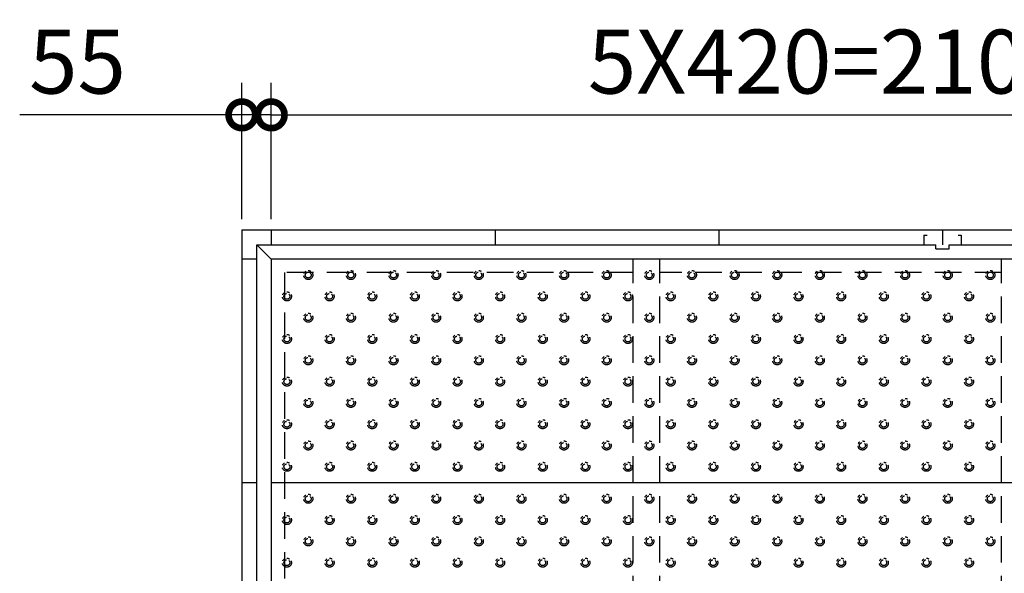
# Model space of a CAD drawing. Extents: x 140 to 16534, y 0 to 11240.
# Drawn here: x 4748 to 6595, y 9264 to 10303 of the extents above; entities that cross this region are included whole.
import ezdxf

# ---------------------------------------------------------------- set-up
doc = ezdxf.new("R2010")
doc.units = 0
doc.header["$LTSCALE"] = 20
doc.header["$PDMODE"] = 3
doc.header["$PDSIZE"] = 2
doc.linetypes.add('HIDDEN', pattern=[0.375, 0.25, -0.125])
doc.linetypes.add('PHANTOM', pattern=[2.5, 1.25, -0.25, 0.25, -0.25, 0.25, -0.25])
doc.layers.get('0').update_dxf_attribs({"linetype": 'CONTINUOUS'})
doc.layers.get('DEFPOINTS').update_dxf_attribs({"linetype": 'CONTINUOUS'})
for name, color, linetype in [('寸法', 4, 'CONTINUOUS'), ('破線', 2, 'HIDDEN'), ('細線', 5, 'CONTINUOUS'), ('部品1', 7, 'CONTINUOUS')]:
    doc.layers.add(name, color=color, linetype=linetype)
doc.styles.add('STYLE1', font='isocp.shx', dxfattribs={"bigfont": 'bigfont.shx'})
doc.dimstyles.new('INABA_S40G', dxfattribs={"dimscale": 40, "dimtxt": 3, "dimasz": 2.5, "dimexe": 1.5, "dimexo": 0.5, "dimgap": 1, "dimtad": 3, "dimdec": 1, "dimdsep": 46, "dimtxsty": 'STYLE1', "dimblk1": 'DOTSMALL', "dimblk2": 'DOTSMALL', "dimsah": 1, "dimcen": 0, "dimclrt": 7, "dimadec": 0, "dimazin": 0, "dimtfac": 1, "dimtdec": 4, "dimtix": 1, "dimtmove": 0, "dimatfit": 3, "dimldrblk": 'DOTSMALL', "dimfxl": 1, "dimtolj": 1, "dimtzin": 0, "dimarcsym": 0})

# ---------------------------------------------------------------- blocks, each defined once
blk = doc.blocks.new('_DOTSMALL')
at = {"color": 0, "linetype": 'ByBlock', "ltscale": 50, "const_width": 0.5}
blk.add_lwpolyline([(-0.0625, 0, 1), (0.0625, 0, 1)], format="xyb", close=True, dxfattribs=at)
blk = doc.blocks.new('*D11')
at = {"layer": 'DEFPOINTS', "color": 0, "ltscale": 50}
for p in [(7319.7, 10124.4), (5219.7, 9908.6), (7319.7, 9908.6)]:
    blk.add_point(p, dxfattribs=at)
at = {"layer": '寸法', "color": 0, "lineweight": -2, "ltscale": 50}
for p, q in [((5219.7, 9928.6), (5219.7, 10184.4)), ((7319.7, 9928.6), (7319.7, 10184.4)), ((5219.7, 10124.4), (7319.7, 10124.4))]:
    blk.add_line(p, q, dxfattribs=at)
at = {"layer": '寸法', "color": 0, "lineweight": -2, "ltscale": 50, "xscale": 100, "yscale": 100, "zscale": 100, "rotation": 180}
blk.add_blockref('_DOTSMALL', (5219.7, 10124.4), dxfattribs=at)
at = {"layer": '寸法', "color": 0, "lineweight": -2, "ltscale": 50, "xscale": 100, "yscale": 100, "zscale": 100}
blk.add_blockref('_DOTSMALL', (7319.7, 10124.4), dxfattribs=at)
at = {"layer": '寸法', "color": 7, "ltscale": 50, "insert": (6269.7, 10224.4), "char_height": 120, "attachment_point": 5, "style": 'STYLE1'}
blk.add_mtext('\\A1;5X420=2100', dxfattribs=at)
blk = doc.blocks.new('*D12')
at = {"layer": 'DEFPOINTS', "color": 0, "ltscale": 50}
for p in [(5219.7, 10124.4), (5164.7, 9908.6), (5219.7, 9908.6)]:
    blk.add_point(p, dxfattribs=at)
at = {"layer": '寸法', "color": 0, "lineweight": -2, "ltscale": 50}
for p, q in [((5164.7, 9928.6), (5164.7, 10184.4)), ((5219.7, 9928.6), (5219.7, 10184.4)), ((5164.7, 10124.4), (4747.7, 10124.4)), ((5219.7, 10124.4), (5164.7, 10124.4)), ((5219.7, 10124.4), (5319.7, 10124.4))]:
    blk.add_line(p, q, dxfattribs=at)
at = {"layer": '寸法', "color": 0, "lineweight": -2, "ltscale": 50, "xscale": 100, "yscale": 100, "zscale": 100}
blk.add_blockref('_DOTSMALL', (5164.7, 10124.4), dxfattribs=at)
at = {"layer": '寸法', "color": 0, "lineweight": -2, "ltscale": 50, "xscale": 100, "yscale": 100, "zscale": 100, "rotation": 180}
blk.add_blockref('_DOTSMALL', (5219.7, 10124.4), dxfattribs=at)
at = {"layer": '寸法', "color": 7, "ltscale": 50, "insert": (4856.2, 10224.4), "char_height": 120, "attachment_point": 5, "style": 'STYLE1'}
blk.add_mtext('\\A1;55', dxfattribs=at)

msp = doc.modelspace()

# ---------------------------------------------------------------- linework, layer by layer
at = {"layer": '破線', "ltscale": 10}
for p, q in [((5899.17, 7408.58), (5899.17, 9853.58)), ((5949.17, 7408.58), (5949.17, 9853.58)), ((6590.17, 7408.58), (6590.17, 9853.58)), ((5244.67, 9828.58), (5244.67, 7433.58)), ((5899.17, 9828.58), (5244.67, 9828.58)), ((6590.17, 9828.58), (5949.17, 9828.58))]:
    msp.add_line(p, q, dxfattribs=at)
at = {"layer": '細線', "color": 6, "linetype": 'PHANTOM'}
for centre, radius in [((5289.17, 9823.58), 8.5), ((5369.17, 9823.58), 8.5), ((5449.17, 9823.58), 8.5), ((5529.17, 9823.58), 8.5), ((5609.17, 9823.58), 8.5), ((5689.17, 9823.58), 8.5), ((5769.17, 9823.58), 8.5), ((5849.17, 9823.58), 8.5), ((5929.17, 9823.58), 8.5), ((6009.17, 9823.58), 8.5), ((6089.17, 9823.58), 8.5), ((6169.17, 9823.58), 8.5), ((6249.17, 9823.58), 8.5), ((6329.17, 9823.58), 8.5), ((6409.17, 9823.58), 8.5), ((6489.17, 9823.58), 8.5), ((6569.17, 9823.58), 8.5), ((5289.17, 9823.58), 5.5), ((5369.17, 9823.58), 5.5), ((5449.17, 9823.58), 5.5), ((5529.17, 9823.58), 5.5), ((5609.17, 9823.58), 5.5), ((5689.17, 9823.58), 5.5), ((5769.17, 9823.58), 5.5), ((5849.17, 9823.58), 5.5), ((5929.17, 9823.58), 5.5), ((6009.17, 9823.58), 5.5), ((6089.17, 9823.58), 5.5), ((6169.17, 9823.58), 5.5), ((6249.17, 9823.58), 5.5), ((6329.17, 9823.58), 5.5), ((6409.17, 9823.58), 5.5), ((6489.17, 9823.58), 5.5), ((6569.17, 9823.58), 5.5), ((5249.17, 9783.58), 8.5), ((5249.17, 9783.58), 5.5), ((5329.17, 9783.58), 8.5), ((5329.17, 9783.58), 5.5), ((5409.17, 9783.58), 8.5), ((5409.17, 9783.58), 5.5), ((5489.17, 9783.58), 8.5), ((5489.17, 9783.58), 5.5), ((5569.17, 9783.58), 8.5), ((5569.17, 9783.58), 5.5), ((5649.17, 9783.58), 8.5), ((5649.17, 9783.58), 5.5), ((5729.17, 9783.58), 8.5), ((5729.17, 9783.58), 5.5), ((5809.17, 9783.58), 8.5), ((5809.17, 9783.58), 5.5), ((5889.17, 9783.58), 8.5), ((5889.17, 9783.58), 8.5), ((5889.17, 9783.58), 5.5), ((5889.17, 9783.58), 5.5), ((5969.17, 9783.58), 8.5), ((5969.17, 9783.58), 5.5), ((6049.17, 9783.58), 8.5), ((6049.17, 9783.58), 5.5), ((6129.17, 9783.58), 8.5), ((6129.17, 9783.58), 5.5), ((6209.17, 9783.58), 8.5), ((6209.17, 9783.58), 5.5), ((6289.17, 9783.58), 8.5), ((6289.17, 9783.58), 5.5), ((6369.17, 9783.58), 8.5), ((6369.17, 9783.58), 5.5), ((6449.17, 9783.58), 8.5), ((6449.17, 9783.58), 5.5), ((6529.17, 9783.58), 8.5), ((6529.17, 9783.58), 5.5), ((5289.17, 9743.58), 8.5), ((5289.17, 9743.58), 5.5), ((5369.17, 9743.58), 8.5), ((5369.17, 9743.58), 5.5), ((5449.17, 9743.58), 8.5), ((5449.17, 9743.58), 5.5), ((5529.17, 9743.58), 8.5), ((5529.17, 9743.58), 5.5), ((5609.17, 9743.58), 8.5), ((5609.17, 9743.58), 5.5), ((5689.17, 9743.58), 8.5), ((5689.17, 9743.58), 5.5), ((5769.17, 9743.58), 8.5), ((5769.17, 9743.58), 5.5), ((5849.17, 9743.58), 8.5), ((5849.17, 9743.58), 5.5), ((5929.17, 9743.58), 8.5), ((5929.17, 9743.58), 5.5), ((6009.17, 9743.58), 8.5), ((6009.17, 9743.58), 5.5), ((6089.17, 9743.58), 8.5), ((6089.17, 9743.58), 5.5), ((6169.17, 9743.58), 8.5), ((6169.17, 9743.58), 5.5), ((6249.17, 9743.58), 8.5), ((6249.17, 9743.58), 5.5), ((6329.17, 9743.58), 8.5), ((6329.17, 9743.58), 5.5), ((6409.17, 9743.58), 8.5), ((6409.17, 9743.58), 5.5), ((6489.17, 9743.58), 8.5), ((6489.17, 9743.58), 5.5), ((6569.17, 9743.58), 8.5), ((6569.17, 9743.58), 5.5), ((5249.17, 9703.58), 8.5), ((5249.17, 9703.58), 5.5), ((5329.17, 9703.58), 8.5), ((5329.17, 9703.58), 5.5), ((5409.17, 9703.58), 8.5), ((5409.17, 9703.58), 5.5), ((5489.17, 9703.58), 8.5), ((5489.17, 9703.58), 5.5), ((5569.17, 9703.58), 8.5), ((5569.17, 9703.58), 5.5), ((5649.17, 9703.58), 8.5), ((5649.17, 9703.58), 5.5), ((5729.17, 9703.58), 8.5), ((5729.17, 9703.58), 5.5), ((5809.17, 9703.58), 8.5), ((5809.17, 9703.58), 5.5), ((5889.17, 9703.58), 8.5), ((5889.17, 9703.58), 8.5), ((5889.17, 9703.58), 5.5), ((5889.17, 9703.58), 5.5), ((5969.17, 9703.58), 8.5), ((5969.17, 9703.58), 5.5), ((6049.17, 9703.58), 8.5), ((6049.17, 9703.58), 5.5), ((6129.17, 9703.58), 8.5), ((6129.17, 9703.58), 5.5), ((6209.17, 9703.58), 8.5), ((6209.17, 9703.58), 5.5), ((6289.17, 9703.58), 8.5), ((6289.17, 9703.58), 5.5), ((6369.17, 9703.58), 8.5), ((6369.17, 9703.58), 5.5), ((6449.17, 9703.58), 8.5), ((6449.17, 9703.58), 5.5), ((6529.17, 9703.58), 8.5), ((6529.17, 9703.58), 5.5), ((5289.17, 9663.58), 8.5), ((5289.17, 9663.58), 5.5), ((5369.17, 9663.58), 8.5), ((5369.17, 9663.58), 5.5), ((5449.17, 9663.58), 8.5), ((5449.17, 9663.58), 5.5), ((5529.17, 9663.58), 8.5), ((5529.17, 9663.58), 5.5), ((5609.17, 9663.58), 8.5), ((5609.17, 9663.58), 5.5), ((5689.17, 9663.58), 8.5), ((5689.17, 9663.58), 5.5), ((5769.17, 9663.58), 8.5), ((5769.17, 9663.58), 5.5), ((5849.17, 9663.58), 8.5), ((5849.17, 9663.58), 5.5), ((5929.17, 9663.58), 8.5), ((5929.17, 9663.58), 5.5), ((6009.17, 9663.58), 8.5), ((6009.17, 9663.58), 5.5), ((6089.17, 9663.58), 8.5), ((6089.17, 9663.58), 5.5), ((6169.17, 9663.58), 8.5), ((6169.17, 9663.58), 5.5), ((6249.17, 9663.58), 8.5), ((6249.17, 9663.58), 5.5), ((6329.17, 9663.58), 8.5), ((6329.17, 9663.58), 5.5), ((6409.17, 9663.58), 8.5), ((6409.17, 9663.58), 5.5), ((6489.17, 9663.58), 8.5), ((6489.17, 9663.58), 5.5), ((6569.17, 9663.58), 8.5), ((6569.17, 9663.58), 5.5), ((5249.17, 9623.58), 8.5), ((5249.17, 9623.58), 5.5), ((5329.17, 9623.58), 8.5), ((5329.17, 9623.58), 5.5), ((5409.17, 9623.58), 8.5), ((5409.17, 9623.58), 5.5), ((5489.17, 9623.58), 8.5), ((5489.17, 9623.58), 5.5), ((5569.17, 9623.58), 8.5), ((5569.17, 9623.58), 5.5), ((5649.17, 9623.58), 8.5), ((5649.17, 9623.58), 5.5), ((5729.17, 9623.58), 8.5), ((5729.17, 9623.58), 5.5), ((5809.17, 9623.58), 8.5), ((5809.17, 9623.58), 5.5), ((5889.17, 9623.58), 8.5), ((5889.17, 9623.58), 8.5), ((5889.17, 9623.58), 5.5), ((5889.17, 9623.58), 5.5), ((5969.17, 9623.58), 8.5), ((5969.17, 9623.58), 5.5), ((6049.17, 9623.58), 8.5), ((6049.17, 9623.58), 5.5), ((6129.17, 9623.58), 8.5), ((6129.17, 9623.58), 5.5), ((6209.17, 9623.58), 8.5), ((6209.17, 9623.58), 5.5), ((6289.17, 9623.58), 8.5), ((6289.17, 9623.58), 5.5), ((6369.17, 9623.58), 8.5), ((6369.17, 9623.58), 5.5), ((6449.17, 9623.58), 8.5), ((6449.17, 9623.58), 5.5), ((6529.17, 9623.58), 8.5), ((6529.17, 9623.58), 5.5), ((5289.17, 9583.58), 8.5), ((5369.17, 9583.58), 8.5), ((5449.17, 9583.58), 8.5), ((5529.17, 9583.58), 8.5), ((5609.17, 9583.58), 8.5), ((5689.17, 9583.58), 8.5), ((5769.17, 9583.58), 8.5), ((5849.17, 9583.58), 8.5), ((5929.17, 9583.58), 8.5), ((6009.17, 9583.58), 8.5), ((6089.17, 9583.58), 8.5), ((6169.17, 9583.58), 8.5), ((6249.17, 9583.58), 8.5), ((6329.17, 9583.58), 8.5), ((6409.17, 9583.58), 8.5), ((6489.17, 9583.58), 8.5), ((6569.17, 9583.58), 8.5), ((5289.17, 9583.58), 5.5), ((5369.17, 9583.58), 5.5), ((5449.17, 9583.58), 5.5), ((5529.17, 9583.58), 5.5), ((5609.17, 9583.58), 5.5), ((5689.17, 9583.58), 5.5), ((5769.17, 9583.58), 5.5), ((5849.17, 9583.58), 5.5), ((5929.17, 9583.58), 5.5), ((6009.17, 9583.58), 5.5), ((6089.17, 9583.58), 5.5), ((6169.17, 9583.58), 5.5), ((6249.17, 9583.58), 5.5), ((6329.17, 9583.58), 5.5), ((6409.17, 9583.58), 5.5), ((6489.17, 9583.58), 5.5), ((6569.17, 9583.58), 5.5), ((5249.17, 9543.58), 8.5), ((5249.17, 9543.58), 5.5), ((5329.17, 9543.58), 8.5), ((5329.17, 9543.58), 5.5), ((5409.17, 9543.58), 8.5), ((5409.17, 9543.58), 5.5), ((5489.17, 9543.58), 8.5), ((5489.17, 9543.58), 5.5), ((5569.17, 9543.58), 8.5), ((5569.17, 9543.58), 5.5), ((5649.17, 9543.58), 8.5), ((5649.17, 9543.58), 5.5), ((5729.17, 9543.58), 8.5), ((5729.17, 9543.58), 5.5), ((5809.17, 9543.58), 8.5), ((5809.17, 9543.58), 5.5), ((5889.17, 9543.58), 8.5), ((5889.17, 9543.58), 8.5), ((5889.17, 9543.58), 5.5), ((5889.17, 9543.58), 5.5), ((5969.17, 9543.58), 8.5), ((5969.17, 9543.58), 5.5), ((6049.17, 9543.58), 8.5), ((6049.17, 9543.58), 5.5), ((6129.17, 9543.58), 8.5), ((6129.17, 9543.58), 5.5), ((6209.17, 9543.58), 8.5), ((6209.17, 9543.58), 5.5), ((6289.17, 9543.58), 8.5), ((6289.17, 9543.58), 5.5), ((6369.17, 9543.58), 8.5), ((6369.17, 9543.58), 5.5), ((6449.17, 9543.58), 8.5), ((6449.17, 9543.58), 5.5), ((6529.17, 9543.58), 8.5), ((6529.17, 9543.58), 5.5), ((5289.17, 9503.58), 8.5), ((5289.17, 9503.58), 5.5), ((5369.17, 9503.58), 8.5), ((5369.17, 9503.58), 5.5), ((5449.17, 9503.58), 8.5), ((5449.17, 9503.58), 5.5), ((5529.17, 9503.58), 8.5), ((5529.17, 9503.58), 5.5), ((5609.17, 9503.58), 8.5), ((5609.17, 9503.58), 5.5), ((5689.17, 9503.58), 8.5), ((5689.17, 9503.58), 5.5), ((5769.17, 9503.58), 8.5), ((5769.17, 9503.58), 5.5), ((5849.17, 9503.58), 8.5), ((5849.17, 9503.58), 5.5), ((5929.17, 9503.58), 8.5), ((5929.17, 9503.58), 5.5), ((6009.17, 9503.58), 8.5), ((6009.17, 9503.58), 5.5), ((6089.17, 9503.58), 8.5), ((6089.17, 9503.58), 5.5), ((6169.17, 9503.58), 8.5), ((6169.17, 9503.58), 5.5), ((6249.17, 9503.58), 8.5), ((6249.17, 9503.58), 5.5), ((6329.17, 9503.58), 8.5), ((6329.17, 9503.58), 5.5), ((6409.17, 9503.58), 8.5), ((6409.17, 9503.58), 5.5), ((6489.17, 9503.58), 8.5), ((6489.17, 9503.58), 5.5), ((6569.17, 9503.58), 8.5), ((6569.17, 9503.58), 5.5), ((5249.17, 9463.58), 8.5), ((5249.17, 9463.58), 5.5), ((5329.17, 9463.58), 8.5), ((5329.17, 9463.58), 5.5), ((5409.17, 9463.58), 8.5), ((5409.17, 9463.58), 5.5), ((5489.17, 9463.58), 8.5), ((5489.17, 9463.58), 5.5), ((5569.17, 9463.58), 8.5), ((5569.17, 9463.58), 5.5), ((5649.17, 9463.58), 8.5), ((5649.17, 9463.58), 5.5), ((5729.17, 9463.58), 8.5), ((5729.17, 9463.58), 5.5), ((5809.17, 9463.58), 8.5), ((5809.17, 9463.58), 5.5), ((5889.17, 9463.58), 8.5), ((5889.17, 9463.58), 8.5), ((5889.17, 9463.58), 5.5), ((5889.17, 9463.58), 5.5), ((5969.17, 9463.58), 8.5), ((5969.17, 9463.58), 5.5), ((6049.17, 9463.58), 8.5), ((6049.17, 9463.58), 5.5), ((6129.17, 9463.58), 8.5), ((6129.17, 9463.58), 5.5), ((6209.17, 9463.58), 8.5), ((6209.17, 9463.58), 5.5), ((6289.17, 9463.58), 8.5), ((6289.17, 9463.58), 5.5), ((6369.17, 9463.58), 8.5), ((6369.17, 9463.58), 5.5), ((6449.17, 9463.58), 8.5), ((6449.17, 9463.58), 5.5), ((6529.17, 9463.58), 8.5), ((6529.17, 9463.58), 5.5), ((5289.17, 9403.58), 8.5), ((5289.17, 9403.58), 5.5), ((5369.17, 9403.58), 8.5), ((5369.17, 9403.58), 5.5), ((5449.17, 9403.58), 8.5), ((5449.17, 9403.58), 5.5), ((5529.17, 9403.58), 8.5), ((5529.17, 9403.58), 5.5), ((5609.17, 9403.58), 8.5), ((5609.17, 9403.58), 5.5), ((5689.17, 9403.58), 8.5), ((5689.17, 9403.58), 5.5), ((5769.17, 9403.58), 8.5), ((5769.17, 9403.58), 5.5), ((5849.17, 9403.58), 8.5), ((5849.17, 9403.58), 5.5), ((5929.17, 9403.58), 8.5), ((5929.17, 9403.58), 5.5), ((6009.17, 9403.58), 8.5), ((6009.17, 9403.58), 5.5), ((6089.17, 9403.58), 8.5), ((6089.17, 9403.58), 5.5), ((6169.17, 9403.58), 8.5), ((6169.17, 9403.58), 5.5), ((6249.17, 9403.58), 8.5), ((6249.17, 9403.58), 5.5), ((6329.17, 9403.58), 8.5), ((6329.17, 9403.58), 5.5), ((6409.17, 9403.58), 8.5), ((6409.17, 9403.58), 5.5), ((6489.17, 9403.58), 8.5), ((6489.17, 9403.58), 5.5), ((6569.17, 9403.58), 8.5), ((6569.17, 9403.58), 5.5), ((5249.17, 9363.58), 8.5), ((5249.17, 9363.58), 5.5), ((5329.17, 9363.58), 8.5), ((5329.17, 9363.58), 5.5), ((5409.17, 9363.58), 8.5), ((5409.17, 9363.58), 5.5), ((5489.17, 9363.58), 8.5), ((5489.17, 9363.58), 5.5), ((5569.17, 9363.58), 8.5), ((5569.17, 9363.58), 5.5), ((5649.17, 9363.58), 8.5), ((5649.17, 9363.58), 5.5), ((5729.17, 9363.58), 8.5), ((5729.17, 9363.58), 5.5), ((5809.17, 9363.58), 8.5), ((5809.17, 9363.58), 5.5), ((5889.17, 9363.58), 8.5), ((5889.17, 9363.58), 8.5), ((5889.17, 9363.58), 5.5), ((5889.17, 9363.58), 5.5), ((5969.17, 9363.58), 8.5), ((5969.17, 9363.58), 5.5), ((6049.17, 9363.58), 8.5), ((6049.17, 9363.58), 5.5), ((6129.17, 9363.58), 8.5), ((6129.17, 9363.58), 5.5), ((6209.17, 9363.58), 8.5), ((6209.17, 9363.58), 5.5), ((6289.17, 9363.58), 8.5), ((6289.17, 9363.58), 5.5), ((6369.17, 9363.58), 8.5), ((6369.17, 9363.58), 5.5), ((6449.17, 9363.58), 8.5), ((6449.17, 9363.58), 5.5), ((6529.17, 9363.58), 8.5), ((6529.17, 9363.58), 5.5), ((5289.17, 9323.58), 8.5), ((5369.17, 9323.58), 8.5), ((5449.17, 9323.58), 8.5), ((5529.17, 9323.58), 8.5), ((5609.17, 9323.58), 8.5), ((5689.17, 9323.58), 8.5), ((5769.17, 9323.58), 8.5), ((5849.17, 9323.58), 8.5), ((5929.17, 9323.58), 8.5), ((6009.17, 9323.58), 8.5), ((6089.17, 9323.58), 8.5), ((6169.17, 9323.58), 8.5), ((6249.17, 9323.58), 8.5), ((6329.17, 9323.58), 8.5), ((6409.17, 9323.58), 8.5), ((6489.17, 9323.58), 8.5), ((6569.17, 9323.58), 8.5), ((5289.17, 9323.58), 5.5), ((5369.17, 9323.58), 5.5), ((5449.17, 9323.58), 5.5), ((5529.17, 9323.58), 5.5), ((5609.17, 9323.58), 5.5), ((5689.17, 9323.58), 5.5), ((5769.17, 9323.58), 5.5), ((5849.17, 9323.58), 5.5), ((5929.17, 9323.58), 5.5), ((6009.17, 9323.58), 5.5), ((6089.17, 9323.58), 5.5), ((6169.17, 9323.58), 5.5), ((6249.17, 9323.58), 5.5), ((6329.17, 9323.58), 5.5), ((6409.17, 9323.58), 5.5), ((6489.17, 9323.58), 5.5), ((6569.17, 9323.58), 5.5), ((5249.17, 9283.58), 8.5), ((5249.17, 9283.58), 5.5), ((5329.17, 9283.58), 8.5), ((5329.17, 9283.58), 5.5), ((5409.17, 9283.58), 8.5), ((5409.17, 9283.58), 5.5), ((5489.17, 9283.58), 8.5), ((5489.17, 9283.58), 5.5), ((5569.17, 9283.58), 8.5), ((5569.17, 9283.58), 5.5), ((5649.17, 9283.58), 8.5), ((5649.17, 9283.58), 5.5), ((5729.17, 9283.58), 8.5), ((5729.17, 9283.58), 5.5), ((5809.17, 9283.58), 8.5), ((5809.17, 9283.58), 5.5), ((5889.17, 9283.58), 8.5), ((5889.17, 9283.58), 8.5), ((5889.17, 9283.58), 5.5), ((5889.17, 9283.58), 5.5), ((5969.17, 9283.58), 8.5), ((5969.17, 9283.58), 5.5), ((6049.17, 9283.58), 8.5), ((6049.17, 9283.58), 5.5), ((6129.17, 9283.58), 8.5), ((6129.17, 9283.58), 5.5), ((6209.17, 9283.58), 8.5), ((6209.17, 9283.58), 5.5), ((6289.17, 9283.58), 8.5), ((6289.17, 9283.58), 5.5), ((6369.17, 9283.58), 8.5), ((6369.17, 9283.58), 5.5), ((6449.17, 9283.58), 8.5), ((6449.17, 9283.58), 5.5), ((6529.17, 9283.58), 8.5), ((6529.17, 9283.58), 5.5)]:
    msp.add_circle(centre, radius, dxfattribs=at)
at = {"layer": '部品1'}
for p, q in [((5164.67, 9908.58), (5164.67, 7278.58)), ((5164.67, 9908.58), (7374.67, 9908.58)), ((5219.67, 9908.58), (5219.67, 9880.58)), ((5219.67, 9908.58), (5219.67, 9880.58)), ((5639.67, 9908.58), (5639.67, 9880.58)), ((5639.67, 9908.58), (5639.67, 9880.58)), ((5639.67, 9908.58), (5639.67, 9880.58)), ((6059.67, 9908.58), (6059.67, 9880.58)), ((6059.67, 9908.58), (6059.67, 9880.58)), ((6059.67, 9908.58), (6059.67, 9880.58)), ((6479.67, 9908.58), (6479.67, 9880.58)), ((6444.67, 9898.58), (6444.67, 9880.58)), ((6444.67, 9898.58), (6450.67, 9898.58)), ((6508.67, 9898.58), (6514.67, 9898.58)), ((6514.67, 9898.58), (6514.67, 9880.58)), ((5192.67, 7333.58), (5192.67, 9880.58)), ((5192.67, 9880.58), (6467.17, 9880.58)), ((6467.17, 9872.58), (6492.17, 9872.58)), ((6492.17, 9880.58), (7346.67, 9880.58)), ((5192.67, 9853.58), (5164.67, 9853.58)), ((5219.67, 9853.58), (5219.67, 7343.58)), ((5192.67, 9433.58), (5164.67, 9433.58))]:
    msp.add_line(p, q, dxfattribs=at)
at = {"layer": '部品1', "ltscale": 50}
for p, q in [((5192.67, 9880.58), (5219.67, 9853.58)), ((6467.17, 9872.58), (6467.17, 9880.58)), ((6492.17, 9872.58), (6492.17, 9880.58)), ((7319.67, 9853.58), (5219.67, 9853.58))]:
    msp.add_line(p, q, dxfattribs=at)
at = {"layer": '部品1', "ltscale": 5}
for p, q in [((5219.67, 9850.98), (5219.67, 9828.58)), ((7317.67, 9853.58), (5220.67, 9853.58)), ((7319.67, 9433.58), (5219.67, 9433.58))]:
    msp.add_line(p, q, dxfattribs=at)

# ---------------------------------------------------------------- dimensions: what is measured, and where the dimension line sits
at = {"layer": '寸法'}
dim = msp.add_linear_dim(base=(5219.67, 10124.38), p1=(5164.67, 9908.58), p2=(5219.67, 9908.58), dimstyle='INABA_S40G', dxfattribs=at)
dim.commit()
dim.dimension.update_dxf_attribs({"geometry": '*D12', "text_midpoint": (4856.19, 10124.38), "dimtype": 160})
dim = msp.add_linear_dim(base=(7319.67, 10124.38), p1=(5219.67, 9908.58), p2=(7319.67, 9908.58), text='5X420=<>', dimstyle='INABA_S40G', dxfattribs=at)
dim.commit()
dim.dimension.update_dxf_attribs({"geometry": '*D11', "text_midpoint": (6269.67, 10224.4)})

doc.saveas('drawing.dxf')
